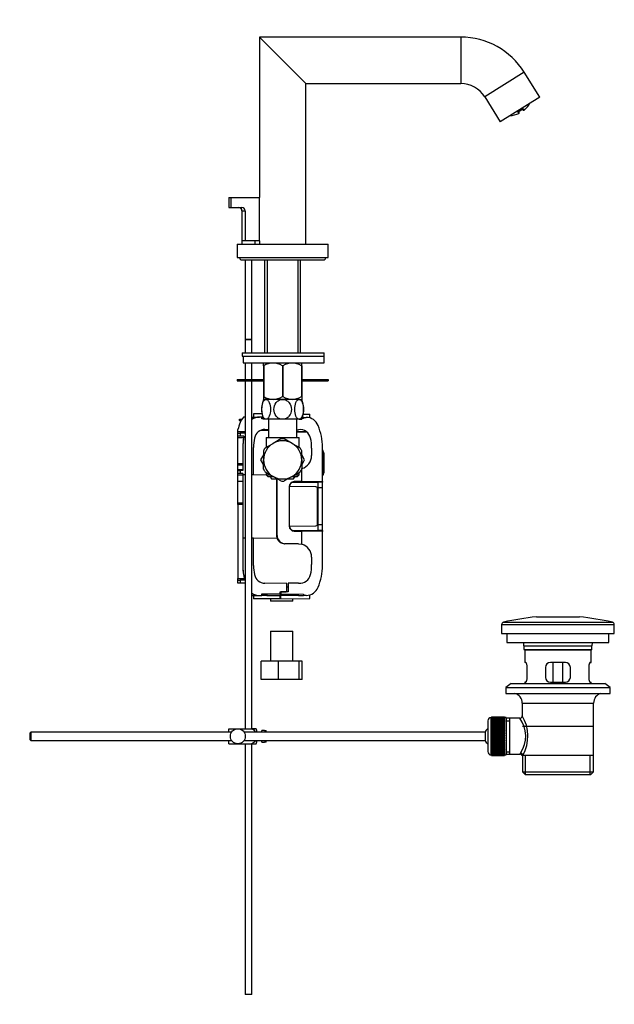
# Model space of a CAD drawing. Units: millimetres. Extents: x 0 to 1298, y 0 to 1895.
# Drawn here: x 939 to 1298, y 847 to 1441 of the extents above; entities that cross this region are included whole.
import ezdxf
from ezdxf import colors
from ezdxf.entities.mleader import LeaderData, LeaderLine
from ezdxf.math import Vec2, Vec3

# ---------------------------------------------------------------- set-up
doc = ezdxf.new("R2010")
doc.units = ezdxf.units.MM
doc.layers.add('DV3_Défaut', color=7, linetype='Continuous')
doc.layers.add('Défaut', color=7, linetype='Continuous')

# ---------------------------------------------------------------- blocks, each defined once
blk = doc.blocks.new('_DOT')
at = {"color": 0}
blk.add_line((0, 0), (-1, 0), dxfattribs=at)
at = {"color": 0, "const_width": 0.333}
blk.add_lwpolyline([(-0.1665, 0, 1), (0.1665, 0, 1)], format="xyb", close=True, dxfattribs=at)
blk = doc.blocks.new('SE2')
at = {"layer": 'DV3_Défaut', "color": 7, "linetype": 'Continuous'}
for p, q in [((1111.79, 1402.05), (1083.79, 1430.05)), ((1083.79, 1430.05), (1083.79, 1333.31)), ((1205.25, 1430.05), (1083.79, 1430.05)), ((1205.25, 1430.05), (1205.25, 1402.05)), ((1243.41, 1408.9), (1219.67, 1394.06)), ((1252.79, 1393.89), (1243.41, 1408.9)), ((1111.79, 1305.31), (1111.79, 1402.05)), ((1111.79, 1402.05), (1205.25, 1402.05)), ((1219.67, 1394.06), (1229.04, 1379.05)), ((1252.79, 1393.89), (1229.04, 1379.05)), ((1239.8, 1384.65), (1240.18, 1384.04)), ((1240.24, 1385), (1240.4, 1384.76)), ((1240.5, 1385.47), (1242, 1386.41)), ((1242.44, 1386.59), (1242.69, 1386.19)), ((1243.05, 1386.68), (1243.43, 1386.07)), ((1065.29, 1333.31), (1066.86, 1333.31)), ((1065.29, 1333.31), (1065.29, 1327.31)), ((1066.86, 1333.31), (1083.93, 1333.31)), ((1066.86, 1327.31), (1066.86, 1333.31)), ((1083.93, 1307.31), (1083.93, 1333.31)), ((1065.29, 1327.31), (1066.86, 1327.31)), ((1066.86, 1327.31), (1073.1, 1327.31)), ((1073.29, 1325.31), (1075.21, 1325.31)), ((1073.29, 1325.31), (1073.29, 1307.31)), ((1075.21, 1325.31), (1075.21, 1307.31)), ((1070.29, 1305.31), (1125.29, 1305.31)), ((1070.29, 1305.31), (1070.29, 1297.31)), ((1075.21, 1307.31), (1073.29, 1307.31)), ((1073.29, 1307.31), (1073.29, 1305.31)), ((1083.93, 1307.31), (1075.21, 1307.31)), ((1081.29, 1305.31), (1081.29, 1307.31)), ((1083.79, 1307.31), (1083.79, 1305.31)), ((1125.29, 1297.31), (1125.29, 1305.31)), ((1070.29, 1297.31), (1125.29, 1297.31)), ((1073.29, 1295.81), (1122.29, 1295.81)), ((1075.29, 1295.81), (1075.29, 1247.82)), ((1079.29, 1247.82), (1079.29, 1295.81)), ((1086.94, 1295.81), (1086.94, 1239.76)), ((1088.52, 1295.81), (1088.52, 1239.76)), ((1107.06, 1295.81), (1107.06, 1239.76)), ((1108.64, 1239.76), (1108.64, 1295.81)), ((1075.29, 1247.82), (1079.29, 1247.82)), ((1079.29, 1247.77), (1075.29, 1247.77)), ((1075.29, 1247.77), (1075.29, 1239.76)), ((1075.33, 1247.82), (1075.33, 1247.77)), ((1079.25, 1247.77), (1079.25, 1247.82)), ((1079.29, 1239.76), (1079.29, 1247.77)), ((1073.3, 1239.76), (1122.79, 1239.76)), ((1073.3, 1239.76), (1073.3, 1237.76)), ((1073.3, 1237.76), (1122.79, 1237.76)), ((1074.1, 1237.76), (1122.79, 1237.76)), ((1074.1, 1237.76), (1074.1, 1233.76)), ((1122.79, 1237.76), (1122.79, 1239.76)), ((1122.79, 1233.76), (1122.79, 1237.76)), ((1074.1, 1233.76), (1122.79, 1233.76)), ((1075.29, 1233.76), (1075.29, 1223.67)), ((1079.29, 1223.67), (1079.29, 1233.76)), ((1086.43, 1233.76), (1086.29, 1233.63)), ((1086.29, 1231.99), (1086.29, 1233.63)), ((1086.29, 1231.99), (1086.29, 1213.47)), ((1086.43, 1231.99), (1086.29, 1231.99)), ((1086.43, 1231.99), (1086.43, 1213.47)), ((1097.65, 1231.99), (1097.65, 1213.47)), ((1097.93, 1231.99), (1097.65, 1231.99)), ((1097.93, 1231.99), (1097.93, 1213.47)), ((1109.29, 1233.63), (1109.15, 1233.76)), ((1109.15, 1231.99), (1109.15, 1213.47)), ((1109.29, 1231.99), (1109.15, 1231.99)), ((1109.29, 1231.99), (1109.29, 1233.63)), ((1109.29, 1231.99), (1109.29, 1213.47)), ((1070.29, 1223.67), (1080.29, 1223.67)), ((1070.29, 1223.67), (1070.29, 1222.87)), ((1070.29, 1222.87), (1080.29, 1222.87)), ((1075.29, 1222.87), (1075.29, 1013.31)), ((1079.29, 1013.31), (1079.29, 1222.87)), ((1080.29, 1223.67), (1086.29, 1223.67)), ((1080.29, 1223.67), (1080.29, 1222.87)), ((1080.29, 1222.87), (1086.29, 1222.87)), ((1109.29, 1223.67), (1115.29, 1223.67)), ((1109.29, 1222.87), (1115.29, 1222.87)), ((1115.29, 1223.67), (1125.29, 1223.67)), ((1115.29, 1223.67), (1115.29, 1222.87)), ((1115.29, 1222.87), (1125.29, 1222.87)), ((1125.29, 1223.67), (1125.29, 1222.87)), ((1086.43, 1213.47), (1086.29, 1213.47)), ((1086.29, 1213.47), (1086.29, 1211.77)), ((1086.29, 1211.77), (1086.3, 1211.76)), ((1087.83, 1211.76), (1086.29, 1211.76)), ((1097.79, 1211.76), (1087.83, 1211.76)), ((1097.93, 1213.47), (1097.65, 1213.47)), ((1107.75, 1211.76), (1097.79, 1211.76)), ((1107.75, 1211.76), (1109.29, 1211.76)), ((1109.29, 1213.47), (1109.15, 1213.47)), ((1109.29, 1213.47), (1109.29, 1211.77)), ((1071.79, 1199.84), (1072.07, 1199.85)), ((1071.79, 1199.15), (1071.79, 1199.84)), ((1072.07, 1198.86), (1071.79, 1199.15)), ((1072.07, 1199.85), (1073.3, 1199.86)), ((1072.07, 1199.85), (1072.07, 1198.86)), ((1072.07, 1198.86), (1072.29, 1198.64)), ((1072.29, 1198.64), (1072.6, 1198.63)), ((1075.29, 1201.06), (1074.19, 1201.06)), ((1079.29, 1201.06), (1083.79, 1201.06)), ((1085.37, 1203.06), (1080.29, 1203.06)), ((1080.29, 1203.06), (1080.29, 1201.06)), ((1085.29, 1201.06), (1083.79, 1201.06)), ((1085.29, 1200.06), (1085.29, 1201.06)), ((1085.29, 1201.06), (1085.84, 1201.06)), ((1086.17, 1200.06), (1085.29, 1200.06)), ((1087.83, 1199.76), (1086.29, 1199.76)), ((1097.79, 1199.76), (1087.83, 1199.76)), ((1089.29, 1199.76), (1089.29, 1188.81)), ((1107.75, 1199.76), (1097.79, 1199.76)), ((1106.29, 1188.81), (1106.29, 1199.76)), ((1107.75, 1199.76), (1109.29, 1199.76)), ((1110.29, 1200.18), (1109.45, 1200.17)), ((1110.29, 1200.94), (1109.75, 1200.95)), ((1110.08, 1202.95), (1114.29, 1202.91)), ((1110.29, 1200.94), (1112.06, 1200.93)), ((1110.29, 1200.94), (1110.29, 1200.18)), ((1114.29, 1200.58), (1114.29, 1202.91)), ((1070.79, 1192.44), (1070.79, 1193.65)), ((1070.79, 1192.44), (1075.14, 1192.47)), ((1070.79, 1191.44), (1070.79, 1192.44)), ((1087.16, 1193.66), (1089.29, 1193.68)), ((1106.29, 1193.52), (1107.44, 1193.51)), ((1106.29, 1192.43), (1111.93, 1192.38)), ((1110.48, 1191.91), (1110.48, 1192.4)), ((1070.79, 1191.44), (1072.22, 1191.45)), ((1070.79, 1189.66), (1070.79, 1191.44)), ((1070.79, 1188.66), (1070.79, 1189.66)), ((1072.22, 1189.66), (1070.79, 1189.66)), ((1070.79, 1173.15), (1070.79, 1188.66)), ((1074.27, 1188.66), (1070.79, 1188.66)), ((1074.87, 1191.47), (1072.22, 1191.45)), ((1072.22, 1191.45), (1072.22, 1189.66)), ((1074.46, 1189.66), (1072.22, 1189.66)), ((1087.79, 1188.81), (1107.79, 1188.81)), ((1087.79, 1188.81), (1087.79, 1182.82)), ((1096.81, 1188.02), (1092.04, 1185.27)), ((1103.54, 1185.27), (1098.77, 1188.02)), ((1112.55, 1191.9), (1106.29, 1191.95)), ((1107.79, 1182.82), (1107.79, 1188.81)), ((1111.99, 1192.33), (1110.48, 1192.32)), ((1073.79, 1182.86), (1073.79, 1168.96)), ((1080.29, 1166.45), (1080.29, 1182.86)), ((1086.29, 1180.82), (1086.29, 1175.31)), ((1087.27, 1182.52), (1092.04, 1185.27)), ((1103.54, 1185.27), (1108.31, 1182.52)), ((1109.29, 1175.31), (1109.29, 1180.82)), ((1115.29, 1182.4), (1115.29, 1177.87)), ((1121.73, 1184.96), (1121.79, 1184.96)), ((1121.79, 1162.36), (1121.79, 1182.86)), ((1122.29, 1180.81), (1121.79, 1181.31)), ((1122.29, 1176.06), (1122.29, 1180.81)), ((1086.29, 1178.39), (1084.51, 1175.31)), ((1084.51, 1175.31), (1086.29, 1172.23)), ((1086.29, 1169.81), (1086.29, 1175.31)), ((1111.05, 1175.28), (1109.29, 1178.37)), ((1109.29, 1175.31), (1109.29, 1169.81)), ((1109.29, 1172.23), (1111.05, 1175.28)), ((1122.29, 1176.06), (1121.79, 1176.06)), ((1122.63, 1179.92), (1122.29, 1179.92)), ((1122.59, 1179.3), (1122.29, 1179.3)), ((1122.29, 1176.06), (1122.29, 1171.06)), ((1122.63, 1175.63), (1122.29, 1175.63)), ((1122.59, 1175.56), (1122.29, 1175.56)), ((1122.59, 1179.3), (1122.59, 1179.92)), ((1122.59, 1179.3), (1122.59, 1175.76)), ((1122.63, 1175.98), (1122.59, 1175.98)), ((1122.59, 1175.56), (1122.59, 1175.63)), ((1122.59, 1175.56), (1122.59, 1170.79)), ((1070.79, 1173.15), (1073.79, 1173.17)), ((1070.79, 1172.21), (1070.79, 1173.15)), ((1073.79, 1172.23), (1070.79, 1172.21)), ((1070.79, 1169.59), (1070.79, 1172.21)), ((1070.79, 1169.59), (1073.79, 1169.61)), ((1070.79, 1168.94), (1070.79, 1169.59)), ((1070.79, 1168.94), (1072.22, 1168.95)), ((1070.79, 1167.19), (1070.79, 1168.94)), ((1073.79, 1168.96), (1072.22, 1168.95)), ((1072.22, 1168.95), (1072.22, 1167.18)), ((1109.46, 1170.17), (1109.28, 1170.14)), ((1109.46, 1162.25), (1109.46, 1170.17)), ((1122.29, 1171.06), (1121.79, 1171.06)), ((1122.29, 1171.06), (1122.29, 1166.31)), ((1122.59, 1170.79), (1122.29, 1170.79)), ((1122.59, 1170.79), (1122.59, 1167.4)), ((1070.79, 1166.19), (1070.79, 1167.19)), ((1072.22, 1167.18), (1070.79, 1167.19)), ((1070.79, 1162.51), (1070.79, 1166.19)), ((1073.79, 1166.16), (1070.79, 1166.19)), ((1073.79, 1167.16), (1072.22, 1167.18)), ((1073.79, 1167.16), (1073.79, 1166.51)), ((1073.79, 1166.51), (1073.79, 1128.12)), ((1073.79, 1166.51), (1075.29, 1166.5)), ((1079.29, 1166.46), (1080.29, 1166.45)), ((1080.29, 1166.45), (1087.79, 1166.39)), ((1087.27, 1168.11), (1092.04, 1165.35)), ((1087.79, 1167.81), (1087.79, 1166.31)), ((1087.79, 1166.31), (1090.32, 1166.31)), ((1087.79, 1166.31), (1088.79, 1165.31)), ((1088.79, 1165.31), (1091.84, 1165.31)), ((1090.28, 1165.31), (1091.15, 1163.81)), ((1091.15, 1163.81), (1094.71, 1163.81)), ((1096.81, 1162.6), (1092.04, 1165.35)), ((1094.13, 1163.81), (1094.13, 1129.83)), ((1094.48, 1129.83), (1094.48, 1163.81)), ((1103.54, 1165.35), (1098.77, 1162.6)), ((1100.87, 1163.81), (1104.43, 1163.81)), ((1103.54, 1165.35), (1108.31, 1168.11)), ((1103.72, 1165.31), (1106.79, 1165.31)), ((1104.43, 1163.81), (1105.3, 1165.31)), ((1105.27, 1166.31), (1107.79, 1166.31)), ((1106.79, 1165.31), (1107.79, 1166.31)), ((1107.79, 1166.31), (1107.79, 1167.81)), ((1121.79, 1165.81), (1122.29, 1166.31)), ((1122.29, 1167.4), (1122.63, 1167.4)), ((1070.79, 1162.51), (1073.79, 1162.53)), ((1070.79, 1149.49), (1070.79, 1162.51)), ((1101.79, 1159.21), (1101.79, 1135.41)), ((1117.8, 1159.13), (1101.99, 1159.26)), ((1103.87, 1161.83), (1119.29, 1161.85)), ((1109.46, 1162.25), (1104.76, 1162.21)), ((1104.77, 1161.99), (1119.29, 1162.11)), ((1109.46, 1162.25), (1121.79, 1162.36)), ((1118.75, 1158.41), (1119.29, 1158.41)), ((1118.79, 1136.5), (1118.79, 1158.13)), ((1119.29, 1162.34), (1119.29, 1162.11)), ((1121.29, 1162.09), (1119.29, 1162.11)), ((1119.29, 1161.85), (1119.29, 1162.11)), ((1119.29, 1158.41), (1119.29, 1161.85)), ((1121.72, 1161.84), (1119.29, 1161.85)), ((1119.29, 1136.21), (1119.29, 1158.41)), ((1121.79, 1158.41), (1119.29, 1158.41)), ((1119.99, 1162.35), (1119.99, 1162.11)), ((1121.79, 1162.36), (1121.79, 1161.87)), ((1121.79, 1158.41), (1121.79, 1161.59)), ((1121.79, 1136.21), (1121.79, 1158.41)), ((1070.79, 1148.52), (1070.79, 1149.49)), ((1070.79, 1149.49), (1073.79, 1149.47)), ((1070.79, 1148.52), (1070.79, 1103.84)), ((1073.79, 1148.5), (1070.79, 1148.52)), ((1101.99, 1135.36), (1117.8, 1135.5)), ((1118.75, 1136.21), (1119.29, 1136.21)), ((1119.29, 1132.78), (1119.29, 1136.21)), ((1121.79, 1136.21), (1119.29, 1136.21)), ((1121.79, 1133.03), (1121.79, 1136.21)), ((1075.29, 1128.13), (1073.79, 1128.12)), ((1073.79, 1128.12), (1073.79, 1111.76)), ((1080.29, 1128.17), (1079.29, 1128.16)), ((1080.29, 1128.17), (1094.39, 1128.29)), ((1080.29, 1111.76), (1080.29, 1128.17)), ((1094.13, 1129.83), (1094.48, 1129.83)), ((1103.87, 1132.79), (1119.29, 1132.78)), ((1104.76, 1132.41), (1109.46, 1132.37)), ((1104.77, 1132.64), (1119.29, 1132.51)), ((1121.79, 1132.26), (1109.46, 1132.37)), ((1109.46, 1124.46), (1109.46, 1132.37)), ((1121.72, 1132.78), (1119.29, 1132.78)), ((1119.29, 1132.51), (1119.29, 1132.78)), ((1121.29, 1132.53), (1119.29, 1132.51)), ((1119.29, 1132.51), (1119.29, 1132.28)), ((1119.99, 1132.52), (1119.99, 1132.28)), ((1121.79, 1132.74), (1121.79, 1132.26)), ((1121.79, 1111.76), (1121.79, 1132.26)), ((1099.22, 1124.83), (1098.85, 1124.83)), ((1107.36, 1124.76), (1099.22, 1124.83)), ((1107.36, 1124.76), (1109.46, 1124.46)), ((1115.29, 1116.76), (1115.29, 1112.23)), ((1070.79, 1103.84), (1074.69, 1103.87)), ((1070.79, 1102.84), (1070.79, 1103.84)), ((1070.79, 1102.84), (1072.22, 1102.85)), ((1070.79, 1101.09), (1070.79, 1102.84)), ((1072.22, 1101.08), (1070.79, 1101.09)), ((1074.94, 1102.87), (1072.22, 1102.85)), ((1072.22, 1102.85), (1072.22, 1101.08)), ((1075.29, 1101.05), (1072.22, 1101.08)), ((1100.29, 1100.85), (1087.16, 1100.97)), ((1100.29, 1096.31), (1100.29, 1100.85)), ((1100.29, 1098.81), (1101.09, 1098.81)), ((1107.44, 1101.12), (1101.09, 1101.06)), ((1101.09, 1101.06), (1101.09, 1095.85)), ((1079.29, 1093.56), (1083.79, 1093.56)), ((1080.29, 1093.56), (1080.29, 1091.56)), ((1096.29, 1091.56), (1080.29, 1091.56)), ((1083.79, 1093.56), (1085.29, 1093.56)), ((1085.29, 1094.56), (1096.29, 1094.56)), ((1085.29, 1093.56), (1085.29, 1094.56)), ((1088.26, 1093.56), (1085.29, 1093.56)), ((1088.26, 1094.56), (1088.26, 1093.56)), ((1088.26, 1093.56), (1096.29, 1093.56)), ((1090.47, 1091.56), (1090.47, 1090.26)), ((1096.29, 1095.81), (1099.79, 1095.81)), ((1096.29, 1094.56), (1096.29, 1095.81)), ((1096.29, 1094.56), (1096.29, 1093.56)), ((1096.29, 1091.56), (1096.29, 1093.56)), ((1101.09, 1095.85), (1096.79, 1095.81)), ((1096.79, 1095.81), (1096.79, 1094.56)), ((1096.79, 1093.56), (1096.79, 1094.56)), ((1096.79, 1094.56), (1110.29, 1094.44)), ((1107.32, 1093.65), (1096.79, 1093.56)), ((1096.79, 1091.56), (1096.79, 1093.56)), ((1096.79, 1091.56), (1114.29, 1091.71)), ((1099.79, 1095.81), (1100.29, 1096.31)), ((1100.29, 1095.84), (1100.29, 1096.31)), ((1103.97, 1090.26), (1103.97, 1091.62)), ((1107.32, 1093.65), (1107.32, 1094.47)), ((1107.32, 1093.65), (1110.29, 1093.68)), ((1110.29, 1094.44), (1110.29, 1093.68)), ((1112.06, 1093.7), (1110.29, 1093.68)), ((1114.29, 1091.71), (1114.29, 1094.03)), ((1103.97, 1090.26), (1090.47, 1090.26)), ((1250.79, 1080.81), (1276.79, 1080.81)), ((1229.79, 1076.1), (1297.79, 1076.1)), ((1229.79, 1076.1), (1229.79, 1070.81)), ((1230.98, 1077.57), (1296.6, 1077.57)), ((1297.79, 1070.81), (1297.79, 1076.1)), ((1090.47, 1072.03), (1103.97, 1072.03)), ((1090.47, 1072.03), (1090.47, 1054.03)), ((1103.97, 1054.03), (1103.97, 1072.03)), ((1229.79, 1070.81), (1297.79, 1070.81)), ((1233.04, 1070.81), (1233.04, 1065.31)), ((1294.54, 1065.31), (1294.54, 1070.81)), ((1233.04, 1065.31), (1294.54, 1065.31)), ((1243.29, 1063.31), (1284.29, 1063.31)), ((1243.29, 1063.31), (1243.29, 1061.11)), ((1284.29, 1061.11), (1284.29, 1063.31)), ((1243.29, 1061.11), (1284.29, 1061.11)), ((1243.29, 1061.11), (1243.59, 1060.81)), ((1243.59, 1060.81), (1283.99, 1060.81)), ((1243.79, 1060.81), (1243.79, 1053.31)), ((1283.79, 1053.31), (1283.79, 1060.81)), ((1283.99, 1060.81), (1284.29, 1061.11)), ((1095.4, 1054.03), (1084.92, 1054.03)), ((1084.92, 1043.03), (1084.92, 1054.03)), ((1107.7, 1054.03), (1095.4, 1054.03)), ((1095.4, 1043.03), (1095.4, 1054.03)), ((1107.7, 1043.03), (1107.7, 1054.03)), ((1109.52, 1054.03), (1107.7, 1054.03)), ((1109.52, 1043.03), (1109.52, 1054.03)), ((1244.3, 1053.31), (1243.79, 1053.31)), ((1245.25, 1044.31), (1245.25, 1050.31)), ((1256.29, 1050.31), (1256.29, 1044.31)), ((1268.29, 1053.31), (1259.29, 1053.31)), ((1260.94, 1041.31), (1260.94, 1053.31)), ((1266.64, 1053.31), (1266.64, 1041.31)), ((1271.29, 1044.31), (1271.29, 1050.31)), ((1282.33, 1050.31), (1282.33, 1044.31)), ((1283.28, 1053.31), (1283.79, 1053.31)), ((1095.4, 1043.03), (1084.92, 1043.03)), ((1107.7, 1043.03), (1095.4, 1043.03)), ((1109.52, 1043.03), (1107.7, 1043.03)), ((1235.54, 1040.61), (1232.29, 1038.11)), ((1235.54, 1040.61), (1292.04, 1040.61)), ((1244.3, 1041.31), (1243.79, 1041.31)), ((1243.79, 1041.31), (1243.79, 1040.61)), ((1259.29, 1041.31), (1268.29, 1041.31)), ((1283.28, 1041.31), (1283.79, 1041.31)), ((1283.79, 1040.61), (1283.79, 1041.31)), ((1295.29, 1038.11), (1292.04, 1040.61)), ((1232.29, 1038.11), (1295.29, 1038.11)), ((1232.29, 1038.11), (1232.29, 1034.61)), ((1232.29, 1034.61), (1295.29, 1034.61)), ((1295.29, 1034.61), (1295.29, 1038.11)), ((1242.29, 1028.81), (1285.29, 1028.81)), ((1242.29, 1028.81), (1242.29, 1021.13)), ((1285.29, 997.31), (1285.29, 1028.81)), ((1221.59, 1018.06), (1221.59, 999.56)), ((1223.59, 997.56), (1223.59, 1020.06)), ((1223.79, 1020.06), (1223.59, 1020.06)), ((1231.59, 1020.31), (1223.79, 1020.31)), ((1223.79, 1020.28), (1223.79, 1020.31)), ((1223.79, 1020.24), (1223.79, 1020.28)), ((1223.79, 1020.28), (1231.59, 1020.28)), ((1231.59, 1020.24), (1223.79, 1020.24)), ((1223.79, 1020.17), (1223.79, 1020.24)), ((1223.79, 1020.08), (1223.79, 1020.17)), ((1223.79, 1020.17), (1231.59, 1020.17)), ((1231.59, 1020.08), (1223.79, 1020.08)), ((1223.79, 1019.96), (1223.79, 1020.08)), ((1223.79, 1019.83), (1223.79, 1019.96)), ((1223.79, 1019.96), (1231.59, 1019.96)), ((1231.59, 1019.83), (1223.79, 1019.83)), ((1223.79, 1019.66), (1223.79, 1019.83)), ((1223.79, 1019.5), (1223.79, 1019.66)), ((1223.79, 1019.66), (1231.59, 1019.66)), ((1231.59, 1019.5), (1223.79, 1019.5)), ((1223.79, 1019.27), (1223.79, 1019.5)), ((1223.79, 1019.07), (1223.79, 1019.27)), ((1223.79, 1019.27), (1231.59, 1019.27)), ((1231.59, 1019.07), (1223.79, 1019.07)), ((1223.79, 1018.8), (1223.79, 1019.07)), ((1223.79, 1018.56), (1223.79, 1018.8)), ((1223.79, 1018.8), (1231.59, 1018.8)), ((1231.59, 1018.56), (1223.79, 1018.56)), ((1223.79, 1018.25), (1223.79, 1018.56)), ((1223.79, 1017.98), (1223.79, 1018.25)), ((1223.79, 1018.25), (1231.59, 1018.25)), ((1231.59, 1017.98), (1223.79, 1017.98)), ((1223.79, 1017.62), (1223.79, 1017.98)), ((1223.79, 1017.32), (1223.79, 1017.62)), ((1223.79, 1017.62), (1231.59, 1017.62)), ((1231.59, 1017.32), (1223.79, 1017.32)), ((1223.79, 1016.93), (1223.79, 1017.32)), ((1223.79, 1016.59), (1223.79, 1016.93)), ((1223.79, 1016.93), (1231.59, 1016.93)), ((1231.59, 1016.59), (1223.79, 1016.59)), ((1223.79, 1016.16), (1223.79, 1016.59)), ((1223.79, 1015.83), (1223.79, 1016.16)), ((1223.79, 1016.16), (1231.59, 1016.16)), ((1223.79, 1015.83), (1231.59, 1015.83)), ((1223.79, 1015.8), (1223.79, 1015.83)), ((1231.59, 1015.8), (1223.79, 1015.8)), ((1223.79, 1015.34), (1223.79, 1015.8)), ((1223.79, 1015.01), (1223.79, 1015.34)), ((1223.79, 1015.34), (1231.59, 1015.34)), ((1223.79, 1015.01), (1231.59, 1015.01)), ((1223.79, 1014.95), (1223.79, 1015.01)), ((1231.59, 1014.95), (1223.79, 1014.95)), ((1223.79, 1014.46), (1223.79, 1014.95)), ((1223.79, 1014.14), (1223.79, 1014.46)), ((1223.79, 1014.46), (1231.59, 1014.46)), ((1231.59, 1020.28), (1231.59, 1020.31)), ((1231.59, 1020.28), (1231.59, 1020.24)), ((1231.59, 1020.17), (1231.59, 1020.24)), ((1231.59, 1020.17), (1231.59, 1020.08)), ((1231.59, 1019.96), (1231.59, 1020.08)), ((1232.59, 1020.06), (1231.59, 1020.06)), ((1231.59, 1019.96), (1231.59, 1019.83)), ((1231.59, 1019.66), (1231.59, 1019.83)), ((1231.59, 1019.66), (1231.59, 1019.5)), ((1231.59, 1019.27), (1231.59, 1019.5)), ((1231.59, 1019.27), (1231.59, 1019.07)), ((1231.59, 1018.8), (1231.59, 1019.07)), ((1231.59, 1018.8), (1231.59, 1018.56)), ((1231.59, 1018.25), (1231.59, 1018.56)), ((1231.59, 1018.25), (1231.59, 1017.98)), ((1231.59, 1017.62), (1231.59, 1017.98)), ((1231.59, 1017.62), (1231.59, 1017.32)), ((1231.59, 1016.93), (1231.59, 1017.32)), ((1231.59, 1016.93), (1231.59, 1016.59)), ((1231.59, 1016.16), (1231.59, 1016.59)), ((1231.59, 1016.16), (1231.59, 1015.83)), ((1231.59, 1015.83), (1231.59, 1015.8)), ((1231.59, 1015.34), (1231.59, 1015.8)), ((1231.59, 1015.34), (1231.59, 1015.01)), ((1231.59, 1015.01), (1231.59, 1014.95)), ((1231.59, 1014.46), (1231.59, 1014.95)), ((1231.59, 1014.46), (1231.59, 1014.14)), ((1232.59, 1020.06), (1232.59, 997.56)), ((1234.79, 1019.66), (1232.59, 1019.66)), ((1232.59, 1018.13), (1234.79, 1018.13)), ((1240.81, 1019.66), (1234.79, 1019.66)), ((1234.79, 997.96), (1234.79, 1019.66)), ((1242.44, 1014.81), (1285.14, 1014.81)), ((945.89, 1011.31), (945.29, 1010.71)), ((945.29, 1010.71), (945.29, 1006.91)), ((945.89, 1011.31), (945.89, 1006.31)), ((1067.05, 1011.31), (945.89, 1011.31)), ((1065.29, 1013.31), (1070.79, 1013.31)), ((1065.29, 1011.31), (1065.29, 1013.31)), ((1070.79, 1013.31), (1079.15, 1013.31)), ((1219.84, 1011.31), (1074.53, 1011.31)), ((1081.8, 1013.31), (1079.15, 1013.31)), ((1082.29, 1011.31), (1082.29, 1012.31)), ((1085.29, 1011.31), (1085.29, 1012.31)), ((1086.89, 1012.31), (1085.29, 1012.31)), ((1086.89, 1012.28), (1086.89, 1012.31)), ((1086.89, 1012.28), (1087.89, 1012.28)), ((1087.89, 1011.31), (1087.89, 1012.28)), ((1219.84, 1011.31), (1219.84, 1006.31)), ((1223.79, 1014.14), (1231.59, 1014.14)), ((1223.79, 1014.06), (1223.79, 1014.14)), ((1231.59, 1014.06), (1223.79, 1014.06)), ((1223.79, 1013.54), (1223.79, 1014.06)), ((1223.79, 1013.23), (1223.79, 1013.54)), ((1223.79, 1013.54), (1231.59, 1013.54)), ((1223.79, 1013.23), (1231.59, 1013.23)), ((1223.79, 1013.12), (1223.79, 1013.23)), ((1231.59, 1013.12), (1223.79, 1013.12)), ((1223.79, 1012.59), (1223.79, 1013.12)), ((1223.79, 1012.29), (1223.79, 1012.59)), ((1223.79, 1012.59), (1231.59, 1012.59)), ((1223.79, 1012.29), (1231.59, 1012.29)), ((1223.79, 1012.14), (1223.79, 1012.29)), ((1231.59, 1012.14), (1223.79, 1012.14)), ((1223.79, 1011.6), (1223.79, 1012.14)), ((1223.79, 1011.32), (1223.79, 1011.6)), ((1223.79, 1011.6), (1231.59, 1011.6)), ((1223.79, 1011.32), (1231.59, 1011.32)), ((1223.79, 1011.14), (1223.79, 1011.32)), ((1231.59, 1011.14), (1223.79, 1011.14)), ((1223.79, 1010.59), (1223.79, 1011.14)), ((1223.79, 1010.32), (1223.79, 1010.59)), ((1223.79, 1010.59), (1231.59, 1010.59)), ((1223.79, 1010.32), (1231.59, 1010.32)), ((1223.79, 1010.13), (1223.79, 1010.32)), ((1231.59, 1010.13), (1223.79, 1010.13)), ((1223.79, 1009.56), (1223.79, 1010.13)), ((1223.79, 1009.32), (1223.79, 1009.56)), ((1223.79, 1009.56), (1231.59, 1009.56)), ((1223.79, 1009.32), (1231.59, 1009.32)), ((1223.79, 1009.1), (1223.79, 1009.32)), ((1231.59, 1009.1), (1223.79, 1009.1)), ((1223.79, 1008.53), (1223.79, 1009.1)), ((1223.79, 1008.31), (1223.79, 1008.53)), ((1223.79, 1008.53), (1231.59, 1008.53)), ((1231.59, 1014.14), (1231.59, 1014.06)), ((1231.59, 1013.54), (1231.59, 1014.06)), ((1231.59, 1013.54), (1231.59, 1013.23)), ((1231.59, 1013.23), (1231.59, 1013.12)), ((1231.59, 1012.59), (1231.59, 1013.12)), ((1231.59, 1012.59), (1231.59, 1012.29)), ((1231.59, 1012.29), (1231.59, 1012.14)), ((1231.59, 1011.6), (1231.59, 1012.14)), ((1231.59, 1011.6), (1231.59, 1011.32)), ((1231.59, 1011.32), (1231.59, 1011.14)), ((1231.59, 1010.59), (1231.59, 1011.14)), ((1231.59, 1010.59), (1231.59, 1010.32)), ((1231.59, 1010.32), (1231.59, 1010.13)), ((1231.59, 1009.56), (1231.59, 1010.13)), ((1231.59, 1009.56), (1231.59, 1009.32)), ((1231.59, 1009.32), (1231.59, 1009.1)), ((1231.59, 1008.53), (1231.59, 1009.1)), ((1231.59, 1008.53), (1231.59, 1008.31)), ((945.29, 1006.91), (945.89, 1006.31)), ((945.89, 1006.31), (1067.05, 1006.31)), ((1065.29, 1004.31), (1065.29, 1006.31)), ((1065.29, 1004.31), (1070.79, 1004.31)), ((1070.79, 1004.31), (1079.15, 1004.31)), ((1074.53, 1006.31), (1219.84, 1006.31)), ((1075.29, 1004.31), (1075.29, 853.31)), ((1079.15, 1004.31), (1081.8, 1004.31)), ((1079.29, 853.31), (1079.29, 1004.31)), ((1082.29, 1005.31), (1082.29, 1006.31)), ((1085.29, 1005.31), (1085.29, 1006.31)), ((1085.29, 1005.31), (1086.89, 1005.31)), ((1086.89, 1005.35), (1086.89, 1005.31)), ((1087.89, 1005.35), (1086.89, 1005.35)), ((1087.89, 1005.35), (1087.89, 1006.31)), ((1223.79, 1008.31), (1231.59, 1008.31)), ((1223.79, 1008.06), (1223.79, 1008.31)), ((1231.59, 1008.06), (1223.79, 1008.06)), ((1223.79, 1007.5), (1223.79, 1008.06)), ((1223.79, 1007.3), (1223.79, 1007.5)), ((1223.79, 1007.5), (1231.59, 1007.5)), ((1223.79, 1007.3), (1231.59, 1007.3)), ((1223.79, 1007.04), (1223.79, 1007.3)), ((1231.59, 1007.04), (1223.79, 1007.04)), ((1223.79, 1006.48), (1223.79, 1007.04)), ((1223.79, 1006.31), (1223.79, 1006.48)), ((1223.79, 1006.48), (1231.59, 1006.48)), ((1223.79, 1006.31), (1231.59, 1006.31)), ((1223.79, 1006.03), (1223.79, 1006.31)), ((1231.59, 1006.03), (1223.79, 1006.03)), ((1223.79, 1005.48), (1223.79, 1006.03)), ((1223.79, 1005.34), (1223.79, 1005.48)), ((1223.79, 1005.48), (1231.59, 1005.48)), ((1223.79, 1005.34), (1231.59, 1005.34)), ((1223.79, 1005.04), (1223.79, 1005.34)), ((1231.59, 1005.04), (1223.79, 1005.04)), ((1223.79, 1004.51), (1223.79, 1005.04)), ((1223.79, 1004.39), (1223.79, 1004.51)), ((1223.79, 1004.51), (1231.59, 1004.51)), ((1223.79, 1004.39), (1231.59, 1004.39)), ((1223.79, 1004.08), (1223.79, 1004.39)), ((1231.59, 1004.08), (1223.79, 1004.08)), ((1223.79, 1003.57), (1223.79, 1004.08)), ((1223.79, 1003.48), (1223.79, 1003.57)), ((1223.79, 1003.57), (1231.59, 1003.57)), ((1223.79, 1003.48), (1231.59, 1003.48)), ((1223.79, 1003.16), (1223.79, 1003.48)), ((1231.59, 1003.16), (1223.79, 1003.16)), ((1223.79, 1002.67), (1223.79, 1003.16)), ((1223.79, 1002.61), (1223.79, 1002.67)), ((1223.79, 1002.67), (1231.59, 1002.67)), ((1223.79, 1002.61), (1231.59, 1002.61)), ((1223.79, 1002.28), (1223.79, 1002.61)), ((1231.59, 1008.31), (1231.59, 1008.06)), ((1231.59, 1007.5), (1231.59, 1008.06)), ((1231.59, 1007.5), (1231.59, 1007.3)), ((1231.59, 1007.3), (1231.59, 1007.04)), ((1231.59, 1006.48), (1231.59, 1007.04)), ((1231.59, 1006.48), (1231.59, 1006.31)), ((1231.59, 1006.31), (1231.59, 1006.03)), ((1231.59, 1005.48), (1231.59, 1006.03)), ((1231.59, 1005.48), (1231.59, 1005.34)), ((1231.59, 1005.34), (1231.59, 1005.04)), ((1231.59, 1004.51), (1231.59, 1005.04)), ((1231.59, 1004.51), (1231.59, 1004.39)), ((1231.59, 1004.39), (1231.59, 1004.08)), ((1231.59, 1003.57), (1231.59, 1004.08)), ((1231.59, 1003.57), (1231.59, 1003.48)), ((1231.59, 1003.48), (1231.59, 1003.16)), ((1231.59, 1002.67), (1231.59, 1003.16)), ((1231.59, 1002.67), (1231.59, 1002.61)), ((1231.59, 1002.61), (1231.59, 1002.28)), ((1223.59, 997.56), (1223.79, 997.56)), ((1231.59, 1002.28), (1223.79, 1002.28)), ((1223.79, 1001.82), (1223.79, 1002.28)), ((1223.79, 1001.8), (1223.79, 1001.82)), ((1223.79, 1001.82), (1231.59, 1001.82)), ((1223.79, 1001.8), (1231.59, 1001.8)), ((1223.79, 1001.46), (1223.79, 1001.8)), ((1231.59, 1001.46), (1223.79, 1001.46)), ((1223.79, 1001.03), (1223.79, 1001.46)), ((1223.79, 1001.03), (1231.59, 1001.03)), ((1223.79, 1000.7), (1223.79, 1001.03)), ((1231.59, 1000.7), (1223.79, 1000.7)), ((1223.79, 1000.31), (1223.79, 1000.7)), ((1223.79, 1000.31), (1231.59, 1000.31)), ((1223.79, 1000), (1223.79, 1000.31)), ((1231.59, 1000), (1223.79, 1000)), ((1223.79, 999.65), (1223.79, 1000)), ((1223.79, 999.65), (1231.59, 999.65)), ((1223.79, 999.37), (1223.79, 999.65)), ((1231.59, 999.37), (1223.79, 999.37)), ((1223.79, 999.06), (1223.79, 999.37)), ((1223.79, 999.06), (1231.59, 999.06)), ((1223.79, 998.82), (1223.79, 999.06)), ((1231.59, 998.82), (1223.79, 998.82)), ((1223.79, 998.55), (1223.79, 998.82)), ((1223.79, 998.55), (1231.59, 998.55)), ((1223.79, 998.35), (1223.79, 998.55)), ((1231.59, 998.35), (1223.79, 998.35)), ((1223.79, 998.13), (1223.79, 998.35)), ((1223.79, 998.13), (1231.59, 998.13)), ((1223.79, 997.97), (1223.79, 998.13)), ((1231.59, 997.97), (1223.79, 997.97)), ((1223.79, 997.79), (1223.79, 997.97)), ((1223.79, 997.79), (1231.59, 997.79)), ((1223.79, 997.67), (1223.79, 997.79)), ((1231.59, 997.67), (1223.79, 997.67)), ((1223.79, 997.54), (1223.79, 997.67)), ((1223.79, 997.54), (1231.59, 997.54)), ((1223.79, 997.46), (1223.79, 997.54)), ((1231.59, 997.46), (1223.79, 997.46)), ((1223.79, 997.38), (1223.79, 997.46)), ((1223.79, 997.38), (1231.59, 997.38)), ((1223.79, 997.34), (1223.79, 997.38)), ((1231.59, 997.34), (1223.79, 997.34)), ((1223.79, 997.31), (1223.79, 997.34)), ((1223.79, 997.31), (1231.59, 997.31)), ((1231.59, 1001.82), (1231.59, 1002.28)), ((1231.59, 1001.82), (1231.59, 1001.8)), ((1231.59, 1001.8), (1231.59, 1001.46)), ((1231.59, 1001.03), (1231.59, 1001.46)), ((1231.59, 1001.03), (1231.59, 1000.7)), ((1231.59, 1000.31), (1231.59, 1000.7)), ((1231.59, 1000.31), (1231.59, 1000)), ((1231.59, 999.65), (1231.59, 1000)), ((1231.59, 999.65), (1231.59, 999.37)), ((1231.59, 999.06), (1231.59, 999.37)), ((1231.59, 999.06), (1231.59, 998.82)), ((1231.59, 998.55), (1231.59, 998.82)), ((1231.59, 998.55), (1231.59, 998.35)), ((1231.59, 998.13), (1231.59, 998.35)), ((1231.59, 998.13), (1231.59, 997.97)), ((1231.59, 997.79), (1231.59, 997.97)), ((1231.59, 997.79), (1231.59, 997.67)), ((1231.59, 997.54), (1231.59, 997.67)), ((1231.59, 997.56), (1232.59, 997.56)), ((1231.59, 997.54), (1231.59, 997.46)), ((1231.59, 997.38), (1231.59, 997.46)), ((1231.59, 997.38), (1231.59, 997.34)), ((1231.59, 997.31), (1231.59, 997.34)), ((1232.59, 999.5), (1234.79, 999.5)), ((1232.59, 997.96), (1234.79, 997.96)), ((1234.79, 997.96), (1241.05, 997.96)), ((1242.29, 997.31), (1242.71, 997.31)), ((1242.44, 997.31), (1242.44, 987.31)), ((1285.29, 997.31), (1242.71, 997.31)), ((1244.31, 985.81), (1244.31, 997.31)), ((1283.27, 985.81), (1283.27, 997.31)), ((1285.14, 987.31), (1285.14, 997.31)), ((1242.44, 987.31), (1285.14, 987.31)), ((1242.44, 987.31), (1243.94, 985.81)), ((1243.94, 985.81), (1283.64, 985.81)), ((1283.64, 985.81), (1285.14, 987.31)), ((1079.29, 853.31), (1075.29, 853.31))]:
    blk.add_line(p, q, dxfattribs=at)
blk.add_circle((1070.79, 1008.81), 4.5, dxfattribs=at)
for centre, radius, start, end in [((1205.25, 1385.05), 45, 32, 90), ((1205.25, 1385.05), 17, 32, 90), ((1234.09, 1397.4), 14.69, 309.49176, 330.66271), ((1234.09, 1397.4), 14.69, 273.33729, 294.50824), ((1239.97, 1384.49), 0.5, 294.50824, 32), ((1243.11, 1386.45), 0.5, 212, 309.49176), ((1071.29, 1325.31), 2, 0, 90), ((1073.15, 1325.25), 2.06, 1.62563, 91.37892), ((1073.29, 1297.31), 1.5, 180, 270), ((1122.29, 1297.31), 1.5, 270, 0), ((1092.04, 1223.17), 10.45, 57.50962, 122.49038), ((1103.54, 1223.17), 10.45, 57.50962, 122.49038), ((1101.37, 1205.76), 16.23, 158.29979, 201.70021), ((1092.04, 1221.98), 10.19, 236.60013, 303.39987), ((1103.54, 1221.98), 10.19, 236.60013, 303.39987), ((1094.21, 1205.76), 16.23, 338.29979, 21.70021), ((1083.79, 1193.06), 12.5, 140.20813, 157.80836), ((1083.79, 1193.06), 8, 90, 124.56704), ((1111.99, 1193.14), 7.79, 22.19161, 89.5), ((1108.79, 1182.86), 39.5, 157.80839, 164.1595), ((1108.79, 1182.86), 35, 163.16501, 165.76341), ((1087.21, 1187.16), 6.5, 90.5, 168.74701), ((1254.69, 30552.59), 29359.9, 269.668427, 269.677217), ((1108.29, 1187.06), 6.5, 12.23876, 97.48865), ((1086.79, 1182.86), 35, 0.00002, 22.19165), ((1108.79, 1182.86), 35, 168.80027, 180), ((1108.79, 1182.86), 35, 170.13237, 180), ((1108.79, 1182.86), 28.5, 168.747, 180), ((1097.79, 1175.31), 11.5, 60, 120), ((1097.79, 1175.31), 12.75, 85.29308, 94.47304), ((1086.79, 1182.4), 28.5, 0, 12.23876), ((1097.79, 1175.31), 11.5, 120, 180), ((1097.79, 1175.31), 12.75, 145.29561, 154.45529), ((1097.79, 1175.31), 11.5, 0, 60), ((1097.79, 1175.31), 12.75, 25.2968, 34.45383), ((1097.79, 1175.31), 11.5, 180, 240), ((1097.79, 1175.31), 11.5, 300, 0), ((1107.29, 1177.87), 8, 285.70708, 0), ((1097.79, 1175.31), 12.75, 205.2927, 214.47152), ((1097.79, 1175.31), 12.75, 325.29387, 334.4739), ((1097.79, 1175.31), 11.5, 240, 300), ((1097.79, 1175.31), 12.75, 265.29388, 270), ((1097.79, 1175.31), 12.75, 270, 274.4527), ((1104.79, 1159.21), 3, 90.5, 180), ((1104.79, 1159.19), 2.8, 109.08817, 178.41398), ((1104.79, 1159.19), 2.8, 90.5, 109.08817), ((1117.79, 1158.13), 1, 16.68214, 89.5), ((1117.79, 1158.13), 1, 0.00001, 16.68216), ((1121.29, 1161.59), 0.5, 30.02064, 89.5), ((1121.29, 1161.59), 0.499, 359.97859, 30.04205), ((1104.79, 1135.41), 3, 180, 269.5), ((1104.79, 1135.44), 2.8, 181.58602, 250.91183), ((1117.79, 1136.5), 1, 270.5, 343.31786), ((1117.79, 1136.5), 1, 343.31784, 359.99999), ((1099.42, 1129.83), 5.29, 179.97469, 203.2457), ((1099.34, 1129.69), 4.86, 178.34165, 268.58467), ((1098.91, 1129.54), 4.71, 202.41832, 269.17534), ((1104.79, 1135.44), 2.8, 250.91183, 269.5), ((1121.29, 1133.03), 0.5, 270.5, 329.97936), ((1121.29, 1133.03), 0.499, 329.95774, 0.02163), ((1107.29, 1116.76), 8, 0, 74.29292), ((1108.79, 1111.76), 35, 180.00001, 194.71101), ((1108.79, 1111.76), 35, 181.30982, 193.36403), ((1108.79, 1111.76), 28.5, 180, 191.253), ((1086.79, 1112.23), 28.5, 347.76124, 360), ((1086.79, 1111.76), 35, 337.80835, 359.99998), ((1087.21, 1107.47), 6.5, 191.25299, 269.5), ((1108.29, 1107.56), 6.5, 262.51135, 347.76124), ((1111.99, 1101.48), 7.79, 270.5, 337.80839), ((1083.79, 1101.56), 8, 235.33864, 270), ((1276.09, 864.25), 218.03, 96.66387, 101.94104), ((1251.49, 864.25), 218.03, 78.05896, 83.33613), ((1231.29, 1076.1), 1.5, 101.94104, 180), ((1296.29, 1076.1), 1.5, 0, 78.05896), ((1234.57, 1063.31), 8.72, 0, 13.26088), ((1293.01, 1063.31), 8.72, 166.73912, 180), ((1259.29, 1050.31), 3, 90, 180), ((1268.29, 1050.31), 3, 0, 90), ((1259.29, 1044.31), 3, 180, 270), ((1268.29, 1044.31), 3, 270, 0), ((1236.29, 1028.81), 6, 0, 75.16489), ((1291.29, 1028.81), 6, 104.83511, 180), ((1240.82, 1021.14), 1.46, 269.40119, 359.86594), ((1221.43, 1008.87), 24.21, 331.4843, 30.51419), ((1223.59, 1018.06), 2, 90, 180), ((1226.33, 1008.87), 18.04, 325.71521, 36.71815), ((1078.13, 1010.91), 4.39, 18.6358, 33.20709), ((1225.29, 1008.81), 6, 128.07312, 155.37568), ((1078.13, 1006.71), 4.39, 326.77061, 341.3642), ((1225.29, 1008.81), 6, 204.62432, 231.92688), ((1223.59, 999.56), 2, 180, 270), ((1242.19, 998.08), 1.14, 146.74239, 186.01819), ((1241.12, 996.55), 1.4, 31.59019, 92.87715)]:
    blk.add_arc(centre, radius, start, end, dxfattribs=at)
for centre, major_axis, ratio, start_param, end_param in [((1239.6, 1385.08), (0.424, 0.265), 0.95025, 4.581633, 5.673315), ((1240.28, 1385.88), (-0.245, 0.436), 0.043941, 2.743711, 3.158978), ((1241.73, 1386.78), (-0.284, 0.411), 0.043941, 3.127403, 3.539474), ((1242.74, 1387.05), (0.424, 0.265), 0.95025, 3.764658, 4.843145), ((1241.24, 997.31), (1.34, -0.68), 0.915492, 0.508148, 2.007514)]:
    blk.add_ellipse(centre, major_axis=major_axis, ratio=ratio, start_param=start_param, end_param=end_param, dxfattribs=at)
for points, knots in [([(1239.8, 1384.65), (1239.77, 1384.69), (1239.77, 1384.74), (1239.8, 1384.86), (1239.84, 1384.93), (1239.97, 1385.08), (1240.05, 1385.16), (1240.26, 1385.32), (1240.37, 1385.4), (1240.5, 1385.47)], [0, 0, 0, 0, 0.25, 0.25, 0.5, 0.5, 0.75, 0.75, 1, 1, 1, 1]), ([(1240.07, 1385.07), (1240.07, 1385.07), (1240.07, 1385.08), (1240.12, 1385.14), (1240.22, 1385.24), (1240.37, 1385.35), (1240.48, 1385.41), (1240.53, 1385.44)], [0, 0, 0, 0, 0.140651, 0.34489, 0.565701, 0.816255, 1, 1, 1, 1]), ([(1242, 1386.41), (1242.12, 1386.49), (1242.24, 1386.56), (1242.48, 1386.68), (1242.59, 1386.71), (1242.78, 1386.76), (1242.85, 1386.76), (1242.98, 1386.74), (1243.02, 1386.72), (1243.05, 1386.68)], [0, 0, 0, 0, 0.25, 0.25, 0.5, 0.5, 0.75, 0.75, 1, 1, 1, 1]), ([(1242.01, 1386.37), (1242.06, 1386.4), (1242.17, 1386.48), (1242.35, 1386.56), (1242.49, 1386.61), (1242.55, 1386.62), (1242.55, 1386.62), (1242.55, 1386.62)], [0, 0, 0, 0, 0.189299, 0.445775, 0.704613, 0.917945, 1, 1, 1, 1]), ([(1087.83, 1199.76), (1087.46, 1199.76), (1087.09, 1199.95), (1086.44, 1200.61), (1086.14, 1201.1), (1085.44, 1202.82), (1085.19, 1204.3), (1085.2, 1207.25), (1085.45, 1208.73), (1086.15, 1210.43), (1086.44, 1210.91), (1087.09, 1211.58), (1087.46, 1211.76), (1087.83, 1211.76)], [0, 0, 0, 0, 0.125, 0.125, 0.25, 0.25, 0.5, 0.5, 0.75, 0.75, 0.875, 0.875, 1, 1, 1, 1]), ([(1087.83, 1211.76), (1088.2, 1211.76), (1088.57, 1211.58), (1089.23, 1210.9), (1089.52, 1210.42), (1090.22, 1208.71), (1090.47, 1207.22), (1090.46, 1204.25), (1090.22, 1202.8), (1089.51, 1201.08), (1089.23, 1200.61), (1088.56, 1199.94), (1088.2, 1199.76), (1087.83, 1199.76)], [0, 0, 0, 0, 0.125, 0.125, 0.25, 0.25, 0.5, 0.5, 0.75, 0.75, 0.875, 0.875, 1, 1, 1, 1]), ([(1097.79, 1199.76), (1097.05, 1199.76), (1096.32, 1199.95), (1095, 1200.61), (1094.42, 1201.1), (1093, 1202.82), (1092.52, 1204.3), (1092.52, 1207.25), (1093.02, 1208.73), (1094.42, 1210.43), (1095.01, 1210.91), (1096.31, 1211.58), (1097.05, 1211.76), (1097.79, 1211.76)], [0, 0, 0, 0, 0.125, 0.125, 0.25, 0.25, 0.5, 0.5, 0.75, 0.75, 0.875, 0.875, 1, 1, 1, 1]), ([(1097.79, 1211.76), (1098.53, 1211.76), (1099.26, 1211.58), (1100.59, 1210.9), (1101.17, 1210.42), (1102.57, 1208.71), (1103.07, 1207.22), (1103.05, 1204.25), (1102.57, 1202.8), (1101.15, 1201.08), (1100.58, 1200.61), (1099.26, 1199.94), (1098.53, 1199.76), (1097.79, 1199.76)], [0, 0, 0, 0, 0.125, 0.125, 0.25, 0.25, 0.5, 0.5, 0.75, 0.75, 0.875, 0.875, 1, 1, 1, 1]), ([(1107.75, 1199.76), (1107.38, 1199.76), (1107.01, 1199.94), (1106.35, 1200.62), (1106.06, 1201.1), (1105.36, 1202.82), (1105.11, 1204.31), (1105.12, 1207.27), (1105.36, 1208.72), (1106.07, 1210.44), (1106.35, 1210.91), (1107.02, 1211.58), (1107.38, 1211.76), (1107.75, 1211.76)], [0, 0, 0, 0, 0.125, 0.125, 0.25, 0.25, 0.5, 0.5, 0.75, 0.75, 0.875, 0.875, 1, 1, 1, 1]), ([(1107.75, 1211.76), (1108.12, 1211.76), (1108.49, 1211.58), (1109.14, 1210.91), (1109.44, 1210.43), (1110.14, 1208.71), (1110.39, 1207.22), (1110.38, 1204.28), (1110.14, 1202.79), (1109.43, 1201.09), (1109.14, 1200.61), (1108.49, 1199.95), (1108.12, 1199.76), (1107.75, 1199.76)], [0, 0, 0, 0, 0.125, 0.125, 0.25, 0.25, 0.5, 0.5, 0.75, 0.75, 0.875, 0.875, 1, 1, 1, 1]), ([(1245.25, 1050.31), (1245.25, 1050.51), (1245.24, 1050.71), (1245.21, 1051.1), (1245.19, 1051.3), (1245.13, 1051.66), (1245.09, 1051.84), (1245.01, 1052.16), (1244.96, 1052.31), (1244.86, 1052.59), (1244.81, 1052.71), (1244.71, 1052.92), (1244.65, 1053.01), (1244.55, 1053.16), (1244.5, 1053.22), (1244.4, 1053.29), (1244.35, 1053.31), (1244.3, 1053.31)], [0, 0, 0, 0, 0.125, 0.125, 0.25, 0.25, 0.375, 0.375, 0.5, 0.5, 0.625, 0.625, 0.75, 0.75, 0.875, 0.875, 1, 1, 1, 1]), ([(1283.28, 1053.31), (1283.23, 1053.31), (1283.18, 1053.29), (1283.08, 1053.22), (1283.03, 1053.16), (1282.93, 1053.01), (1282.87, 1052.92), (1282.77, 1052.71), (1282.72, 1052.59), (1282.62, 1052.31), (1282.57, 1052.17), (1282.49, 1051.84), (1282.46, 1051.66), (1282.4, 1051.3), (1282.37, 1051.11), (1282.34, 1050.72), (1282.33, 1050.52), (1282.33, 1050.31)], [0, 0, 0, 0, 0.125, 0.125, 0.25, 0.25, 0.375, 0.375, 0.5, 0.5, 0.625, 0.625, 0.75, 0.75, 0.875, 0.875, 1, 1, 1, 1]), ([(1244.3, 1041.31), (1244.35, 1041.31), (1244.4, 1041.33), (1244.5, 1041.41), (1244.55, 1041.46), (1244.65, 1041.61), (1244.71, 1041.7), (1244.81, 1041.91), (1244.86, 1042.04), (1244.96, 1042.31), (1245.01, 1042.46), (1245.09, 1042.78), (1245.13, 1042.96), (1245.19, 1043.32), (1245.21, 1043.51), (1245.24, 1043.91), (1245.25, 1044.11), (1245.25, 1044.31)], [0, 0, 0, 0, 0.125, 0.125, 0.25, 0.25, 0.375, 0.375, 0.5, 0.5, 0.625, 0.625, 0.75, 0.75, 0.875, 0.875, 1, 1, 1, 1]), ([(1282.33, 1044.31), (1282.33, 1044.11), (1282.34, 1043.91), (1282.37, 1043.52), (1282.39, 1043.33), (1282.45, 1042.96), (1282.49, 1042.79), (1282.57, 1042.46), (1282.62, 1042.31), (1282.72, 1042.04), (1282.77, 1041.92), (1282.87, 1041.7), (1282.93, 1041.61), (1283.03, 1041.46), (1283.08, 1041.41), (1283.18, 1041.33), (1283.23, 1041.31), (1283.28, 1041.31)], [0, 0, 0, 0, 0.125, 0.125, 0.25, 0.25, 0.375, 0.375, 0.5, 0.5, 0.625, 0.625, 0.75, 0.75, 0.875, 0.875, 1, 1, 1, 1]), ([(1079.15, 1013.31), (1080.04, 1013.01), (1080.76, 1012.32), (1081.22, 1011.44), (1081.25, 1011.39), (1081.28, 1011.33)], [0, 0, 0, 0, 0.938663, 0.938663, 1, 1, 1, 1]), ([(1081.28, 1006.29), (1081.25, 1006.23), (1081.22, 1006.18), (1080.76, 1005.3), (1080.03, 1004.61), (1079.15, 1004.31)], [0, 0, 0, 0, 0.066506, 0.066506, 1, 1, 1, 1])]:
    blk.add_open_spline(points, degree=3, knots=knots, dxfattribs=at)

msp = doc.modelspace()

# ---------------------------------------------------------------- block references
at = {"layer": 'Défaut'}
msp.add_blockref('SE2', (0, 0), dxfattribs=at)

# ---------------------------------------------------------------- leaders
at = {"layer": 'Défaut', "color": 7, "linetype": 'Continuous'}
ml = msp.add_multileader_mtext('Standard', dxfattribs=at)
ml.set_content('{\\pxsm0.9;\\fSolid Edge ISO|b1||i0||c0|p34;\\W1.;01/06/2021\\P}', color=256)
ml.set_leader_properties()
ml.set_arrow_properties(name='DOT')
ml.build(insert=Vec2(0, 0))
ml.multileader.update_dxf_attribs({"leader_type": 0, "dogleg_length": 0, "arrow_head_size": 12})
ctx = ml.context
ctx.base_point, ctx.char_height, ctx.arrow_head_size, ctx.landing_gap_size = Vec3(995.99, 1888.28), 12, 12, 4.2
notes = []
notes.append((ctx, [(0, (0, 0, 0), (0, 0), (1, 0), 1, [])]))
ctx.mtext.insert = Vec3(997.99, 1894.4)
for ctx, leaders in notes:
    for number, flags, end, landing, length, lines in leaders:
        leader = LeaderData()
        leader.index, (leader.has_last_leader_line, leader.has_dogleg_vector, leader.attachment_direction) = number, flags
        leader.last_leader_point, leader.dogleg_vector, leader.dogleg_length = Vec3(end), Vec3(landing), length
        for number, points, colour, breaks in lines:
            line = LeaderLine()
            line.index, line.vertices, line.color, line.breaks = number, Vec3.list(points), colors.encode_raw_color(colour), breaks
            leader.lines.append(line)
        ctx.leaders.append(leader)

doc.saveas('drawing.dxf')
